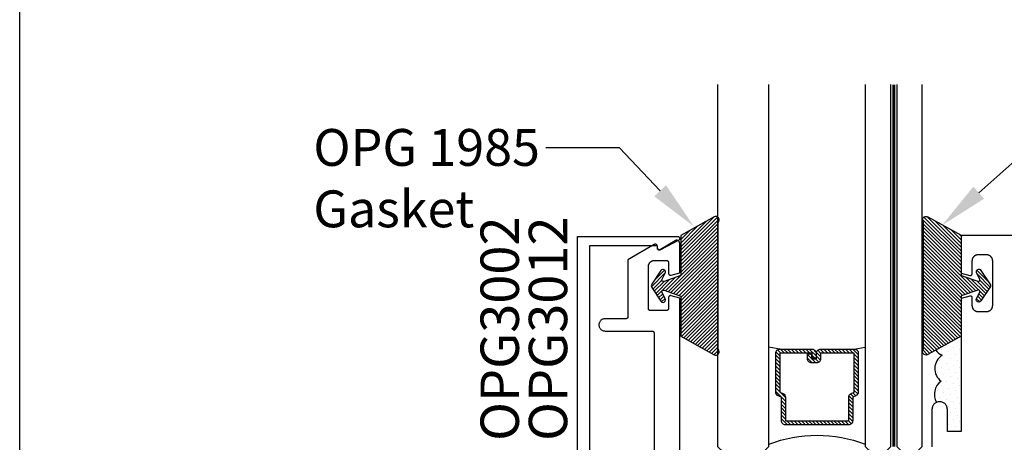
# Model space of a CAD drawing. Units: inches. Extents: x 0 to 70, y 0 to 43.6.
# Drawn here: x 38 to 42.8, y 28.9 to 31 of the extents above; entities that cross this region are included whole.
import ezdxf
from ezdxf import colors
from ezdxf.entities.mleader import LeaderData, LeaderLine
from ezdxf.math import Vec2, Vec3

# ---------------------------------------------------------------- set-up
doc = ezdxf.new("R2010")
doc.units = ezdxf.units.IN
doc.header["$MEASUREMENT"] = 0
doc.linetypes.add('HIDDEN2', pattern=[0.1875, 0.125, -0.0625])
for name, color, linetype in [('Arcadia-Hidden', 1, 'HIDDEN2'), ('Arcadia-Profile', 5, 'Continuous'), ('Arcadia-Shade', 8, 'Continuous'), ('Arcadia-Text', 3, 'Continuous')]:
    doc.layers.add(name, color=color, linetype=linetype)
doc.layers.add('Arcadia-Mview', color=6, linetype='Continuous', plot=False)
doc.styles.get("Standard").update_dxf_attribs({"font": 'ARIALN.TTF'})

# ---------------------------------------------------------------- blocks, each defined once
blk = doc.blocks.new('OPG1985')
at = {"layer": 'Arcadia-Shade'}
h = blk.add_hatch(dxfattribs=at)
h.set_pattern_fill('ANSI31', color=256, scale=0.1, style=0)
edge = h.paths.add_edge_path()
edge.add_line((0.2776, 0.282), (0.2625, 0.2514))
edge.add_arc((0.2728, 0.2454), 0.012, 149.9342, 329.9342)
edge.add_line((0.2832, 0.2394), (0.3274, 0.3054))
edge.add_arc((0.3144, 0.3141), 0.0156, 326.1593, 393.8407)
edge.add_line((0.3274, 0.3228), (0.2832, 0.3888))
edge.add_arc((0.2728, 0.3828), 0.012, 30.066, 210.066)
edge.add_line((0.2625, 0.3768), (0.2776, 0.3462))
edge.add_arc((0.2706, 0.3427), 0.00781, -109.3531, 26.2913, ccw=False)
edge.add_line((0.268, 0.3354), (0.1862, 0.3641))
edge.add_line((0.1862, 0.3641), (0.1862, 0.5601))
edge.add_line((0.1862, 0.5601), (0.0237, 0.6506))
edge.add_arc((0.0152, 0.6355), 0.0174, 60.8849, 225.4024)
edge.add_line((0.003, 0.6231), (0.003, 0.0051))
edge.add_arc((0.0152, -0.0073), 0.0174, 134.5976, 299.1151)
edge.add_line((0.0237, -0.0225), (0.1862, 0.0681))
edge.add_line((0.1862, 0.0681), (0.1862, 0.2641))
edge.add_line((0.1862, 0.2641), (0.268, 0.2928))
edge.add_arc((0.2706, 0.2854), 0.00781, -26.2913, 109.3532, ccw=False)
at = {"layer": 'Arcadia-Profile'}
blk.add_lwpolyline([(0.2776, 0.282), (0.2625, 0.2514, 1), (0.2832, 0.2394), (0.3274, 0.3054, 0.304211), (0.3274, 0.3228), (0.2832, 0.3888, 1), (0.2625, 0.3768), (0.2776, 0.3462, -0.672253), (0.268, 0.3354), (0.1862, 0.3641), (0.1862, 0.5601), (0.0237, 0.6506, 0.873259), (0.003, 0.6231), (0.003, 0.0051, 0.873259), (0.0237, -0.0225), (0.1862, 0.0681), (0.1862, 0.2641), (0.268, 0.2928, -0.672254)], format="xyb", close=True, dxfattribs=at)
blk = doc.blocks.new('*U50')
at = {"layer": 'Arcadia-Profile', "lineweight": -3}
h = blk.add_hatch(dxfattribs=at)
h.set_pattern_fill('ANSI31', color=256, scale=0.1, angle=270, style=0)
h.set_pattern_definition([(315, (-10.781985, 12.972068), (0.008838835, 0.008838835), [])])
edge = h.paths.add_edge_path()
edge.add_line((0.4401, -0.017), (0.4401, -0.041))
edge.add_arc((0.4598, -0.041), 0.0197, 180, 270)
edge.add_line((0.4598, -0.0607), (0.4848, -0.0607))
edge.add_line((0.4848, -0.0607), (0.4848, -0.041))
edge.add_line((0.4848, -0.041), (0.4598, -0.041))
edge.add_line((0.4598, -0.041), (0.4598, -0.017))
edge.add_line((0.4598, -0.017), (0.4879, -0.017))
edge.add_arc((0.4879, 0.0027), 0.0197, 270, 360)
edge.add_line((0.5076, 0.0027), (0.5076, 0.1676))
edge.add_arc((0.4879, 0.1676), 0.0197, 0, 90)
edge.add_line((0.4879, 0.1873), (0.2974, 0.1873))
edge.add_arc((0.2974, 0.1676), 0.0197, 90, 155.4529)
edge.add_line((0.2795, 0.1758), (0.2722, 0.1598))
edge.add_line((0.2722, 0.1598), (0.1573, 0.1598))
edge.add_arc((0.1573, 0.1402), 0.0197, 90, 180)
edge.add_line((0.1376, 0.1402), (0.1376, -0.1689))
edge.add_arc((0.1573, -0.1689), 0.0197, 180, 270)
edge.add_line((0.1573, -0.1886), (0.2722, -0.1886))
edge.add_line((0.2722, -0.1886), (0.2795, -0.2045))
edge.add_arc((0.2974, -0.1964), 0.0197, 204.5471, 270)
edge.add_line((0.2974, -0.216), (0.4879, -0.216))
edge.add_arc((0.4879, -0.1964), 0.0197, 270, 360)
edge.add_line((0.5076, -0.1964), (0.5076, -0.0387))
edge.add_arc((0.4879, -0.0387), 0.0197, 0, 90)
edge.add_line((0.4879, -0.019), (0.4637, -0.019))
edge.add_line((0.4637, -0.019), (0.4637, -0.0387))
edge.add_line((0.4637, -0.0387), (0.4879, -0.0387))
edge.add_line((0.4879, -0.0387), (0.4879, -0.1964))
edge.add_line((0.4879, -0.1964), (0.2974, -0.1964))
edge.add_line((0.2974, -0.1964), (0.2901, -0.1804))
edge.add_arc((0.2722, -0.1886), 0.0197, 24.5471, 90)
edge.add_line((0.2722, -0.1689), (0.1573, -0.1689))
edge.add_line((0.1573, -0.1689), (0.1573, 0.1402))
edge.add_line((0.1573, 0.1402), (0.2722, 0.1402))
edge.add_arc((0.2722, 0.1598), 0.0197, 270, 335.4529)
edge.add_line((0.2901, 0.1517), (0.2974, 0.1676))
edge.add_line((0.2974, 0.1676), (0.4879, 0.1676))
edge.add_line((0.4879, 0.1676), (0.4879, 0.0027))
edge.add_line((0.4879, 0.0027), (0.4598, 0.0027))
edge.add_arc((0.4598, -0.017), 0.0197, 90, 180)
at = {"layer": 'Arcadia-Hidden', "const_width": 0.0156}
blk.add_lwpolyline([(0.0312, 0.3606), (1.7988, 0.3606)], dxfattribs=at)
at = {"layer": 'Arcadia-Profile'}
for p, q in [((0.5076, 0.1676), (0.5169, 0.2212)), ((0.2815, -0.208), (0.2857, -0.2122)), ((0.5076, -0.1964), (0.5169, -0.25))]:
    blk.add_line(p, q, dxfattribs=at)
for points in [[(1.7988, 0.375), (0.0312, 0.375), (0, 0.4062), (0, 0.4687), (0.0312, 0.5), (1.7988, 0.5)], [(1.7988, 0.2212), (0.0312, 0.2212), (0, 0.2525), (0, 0.315), (0.0312, 0.3462), (1.7988, 0.3462)], [(1.7988, -0.5), (0.0312, -0.5), (0, -0.4687), (0, -0.2812), (0.0312, -0.25), (1.7988, -0.25)]]:
    blk.add_lwpolyline(points, dxfattribs=at)
blk.add_lwpolyline([(0.4401, -0.017), (0.4401, -0.041, 0.414214), (0.4598, -0.0607), (0.4848, -0.0607), (0.4848, -0.041), (0.4598, -0.041), (0.4598, -0.017), (0.4879, -0.017, 0.414214), (0.5076, 0.0027), (0.5076, 0.1676, 0.414214), (0.4879, 0.1873), (0.2974, 0.1873, 0.293619), (0.2795, 0.1758), (0.2722, 0.1598), (0.1573, 0.1598, 0.414214), (0.1376, 0.1402), (0.1376, -0.1689, 0.414214), (0.1573, -0.1886), (0.2722, -0.1886), (0.2795, -0.2045, 0.293619), (0.2974, -0.216), (0.4879, -0.216, 0.414214), (0.5076, -0.1964), (0.5076, -0.0387, 0.414214), (0.4879, -0.019), (0.4637, -0.019), (0.4637, -0.0387), (0.4879, -0.0387), (0.4879, -0.1964), (0.2974, -0.1964), (0.2901, -0.1804, 0.293619), (0.2722, -0.1689), (0.1573, -0.1689), (0.1573, 0.1402), (0.2722, 0.1402, 0.293619), (0.2901, 0.1517), (0.2974, 0.1676), (0.4879, 0.1676), (0.4879, 0.0027), (0.4598, 0.0027, 0.414214)], format="xyb", close=True, dxfattribs=at)
blk.add_arc((-0.571, -0.0144), 0.6575, 339.0007, 20.9993, dxfattribs=at)

msp = doc.modelspace()

# ---------------------------------------------------------------- hatches: boundary and pattern name
at = {"layer": 'Arcadia-Shade', "lineweight": -3}
h = msp.add_hatch(dxfattribs=at)
h.set_pattern_fill('DOTS', color=256, scale=0.5, angle=45, style=0)
h.set_pattern_definition([(45, (5.47021, 4.0816), (-0.011048543, 0.03314563), [0, -0.03125])])
h.paths.add_polyline_path([(42.59944, 29.4267), (42.47601, 29.35796, 0.1280052), (42.50654, 29.33267, 0.520567), (42.50207, 29.2057, 0.3893993), (42.47948, 29.10334), (42.49097, 29.10642), (42.50282, 29.1058), (42.5139, 29.10155), (42.52312, 29.09408), (42.52958, 29.08413), (42.53244, 29.07345), (42.53244, 28.96125), (42.59944, 28.96125)])

# ---------------------------------------------------------------- linework, layer by layer
at = {"layer": 'Arcadia-Mview', "lineweight": -3}
msp.add_lwpolyline([(38, 37.31833), (70, 37.31833), (70, 0), (38, 0)], close=True, dxfattribs=at)
at = {"layer": 'Arcadia-Profile'}
for points in [[(40.72487, 26.91293), (40.72487, 29.91304), (41.21489, 29.91304), (41.21577, 29.91301), (41.21663, 29.91289), (41.21748, 29.9127), (41.21831, 29.91244), (41.21912, 29.91211), (41.21989, 29.9117), (41.22063, 29.91124), (41.22132, 29.9107), (41.22196, 29.91011), (41.22255, 29.90947), (41.22309, 29.90878), (41.22355, 29.90804), (41.22396, 29.90727), (41.22429, 29.90646), (41.22455, 29.90563), (41.22474, 29.90478), (41.22486, 29.90392), (41.22489, 29.90304), (41.22486, 29.90217), (41.22474, 29.90131), (41.22455, 29.90046), (41.22429, 29.89962), (41.22396, 29.89882), (41.22355, 29.89804), (41.22309, 29.89731), (41.22255, 29.89662), (41.22196, 29.89597), (41.22132, 29.89538), (41.22063, 29.89485), (41.21989, 29.89438), (41.13054, 29.84738), (41.12993, 29.84705), (41.12929, 29.84677), (41.12863, 29.84653), (41.12796, 29.84634), (41.12728, 29.84619), (41.12659, 29.8461), (41.12589, 29.84605), (41.12519, 29.84605), (41.1245, 29.8461), (41.12381, 29.84619), (41.12312, 29.84634), (41.12245, 29.84653), (41.1218, 29.84677), (41.12116, 29.84705), (41.12054, 29.84738), (41.11995, 29.84775), (41.11939, 29.84816), (41.11885, 29.84861), (41.11835, 29.84909), (41.11788, 29.84961), (41.11745, 29.85016), (41.11706, 29.85074), (41.11671, 29.85135), (41.11641, 29.85197), (41.11615, 29.85262), (41.11593, 29.85328), (41.11576, 29.85396), (41.11564, 29.85465), (41.11557, 29.85534), (41.11554, 29.85604), (41.11554, 29.86804), (40.78487, 29.86804), (40.78487, 26.95793)], [(41.22493, 28.55769), (41.22493, 29.61249), (41.18268, 29.62381), (41.18209, 29.62396), (41.18148, 29.62407), (41.18087, 29.62415), (41.18025, 29.62419), (41.17964, 29.62419), (41.17902, 29.62415), (41.17841, 29.62408), (41.1778, 29.62397), (41.17721, 29.62382), (41.17662, 29.62363), (41.17604, 29.62341), (41.17548, 29.62315), (41.17494, 29.62286), (41.17442, 29.62254), (41.17391, 29.62218), (41.17343, 29.62179), (41.17298, 29.62138), (41.17255, 29.62094), (41.17215, 29.62047), (41.17177, 29.61998), (41.17143, 29.61946), (41.17112, 29.61893), (41.17085, 29.61838), (41.17061, 29.61781), (41.1704, 29.61723), (41.17024, 29.61664), (41.1701, 29.61603), (41.17001, 29.61542), (41.16995, 29.61481), (41.16993, 29.61419), (41.16993, 29.56123), (41.16992, 29.5607), (41.16988, 29.56018), (41.16981, 29.55966), (41.16971, 29.55915), (41.16959, 29.55864), (41.16944, 29.55814), (41.16927, 29.55764), (41.16907, 29.55716), (41.16884, 29.55669), (41.16859, 29.55623), (41.16832, 29.55578), (41.16802, 29.55535), (41.1677, 29.55493), (41.16736, 29.55453), (41.167, 29.55415), (41.16662, 29.55379), (41.16623, 29.55345), (41.16581, 29.55314), (41.16538, 29.55284), (41.16493, 29.55256), (41.16447, 29.55232), (41.164, 29.55209), (41.16352, 29.55189), (41.16302, 29.55171), (41.16252, 29.55157), (41.16201, 29.55144), (41.1615, 29.55135), (41.16098, 29.55128), (41.16046, 29.55124), (41.15993, 29.55123), (41.08193, 29.55123), (41.08141, 29.55124), (41.08089, 29.55128), (41.08037, 29.55135), (41.07985, 29.55144), (41.07934, 29.55157), (41.07884, 29.55171), (41.07835, 29.55189), (41.07787, 29.55209), (41.07739, 29.55232), (41.07693, 29.55256), (41.07649, 29.55284), (41.07605, 29.55314), (41.07564, 29.55345), (41.07524, 29.55379), (41.07486, 29.55415), (41.0745, 29.55453), (41.07416, 29.55493), (41.07384, 29.55535), (41.07355, 29.55578), (41.07327, 29.55623), (41.07302, 29.55669), (41.0728, 29.55716), (41.0726, 29.55764), (41.07242, 29.55814), (41.07227, 29.55864), (41.07215, 29.55915), (41.07206, 29.55966), (41.07199, 29.56018), (41.07195, 29.5607), (41.07193, 29.56123), (41.07193, 29.76623), (41.07197, 29.7678), (41.0721, 29.76936), (41.0723, 29.77092), (41.07259, 29.77246), (41.07295, 29.77399), (41.0734, 29.7755), (41.07393, 29.77698), (41.07453, 29.77843), (41.0752, 29.77984), (41.07595, 29.78123), (41.07677, 29.78256), (41.07766, 29.78386), (41.07862, 29.7851), (41.07964, 29.7863), (41.08072, 29.78744), (41.08186, 29.78852), (41.08305, 29.78954), (41.0843, 29.7905), (41.08559, 29.79139), (41.08693, 29.79221), (41.08831, 29.79296), (41.08973, 29.79363), (41.09118, 29.79423), (41.09266, 29.79476), (41.09417, 29.7952), (41.0957, 29.79557), (41.09724, 29.79586), (41.0988, 29.79606), (41.10036, 29.79618), (41.10193, 29.79623), (41.15993, 29.79623), (41.16046, 29.79621), (41.16098, 29.79617), (41.1615, 29.7961), (41.16201, 29.79601), (41.16252, 29.79588), (41.16302, 29.79574), (41.16352, 29.79556), (41.164, 29.79536), (41.16447, 29.79514), (41.16493, 29.79489), (41.16538, 29.79461), (41.16581, 29.79432), (41.16623, 29.794), (41.16662, 29.79366), (41.167, 29.7933), (41.16736, 29.79292), (41.1677, 29.79252), (41.16802, 29.7921), (41.16832, 29.79167), (41.16859, 29.79123), (41.16884, 29.79077), (41.16907, 29.79029), (41.16927, 29.78981), (41.16944, 29.78932), (41.16959, 29.78881), (41.16971, 29.7883), (41.16981, 29.78779), (41.16988, 29.78727), (41.16992, 29.78675), (41.16993, 29.78623), (41.16993, 29.73423), (41.16995, 29.73361), (41.17001, 29.73301), (41.1701, 29.7324), (41.17023, 29.73181), (41.1704, 29.73122), (41.1706, 29.73064), (41.17083, 29.73008), (41.1711, 29.72953), (41.17141, 29.729), (41.17174, 29.72849), (41.17211, 29.728), (41.1725, 29.72753), (41.17292, 29.72709), (41.17337, 29.72668), (41.17385, 29.72629), (41.17434, 29.72593), (41.17486, 29.72561), (41.17539, 29.72532), (41.17595, 29.72505), (41.17651, 29.72483), (41.17709, 29.72464), (41.17768, 29.72448), (41.17828, 29.72436), (41.17889, 29.72428), (41.1795, 29.72423), (41.18011, 29.72423), (41.18072, 29.72426), (41.18132, 29.72432), (41.18193, 29.72443), (41.18252, 29.72457), (41.22493, 29.73593), (41.22493, 29.87936), (41.2249, 29.88041), (41.22478, 29.88146), (41.2246, 29.88249), (41.22434, 29.88352), (41.22402, 29.88452), (41.22362, 29.88549), (41.22315, 29.88644), (41.22262, 29.88735), (41.22203, 29.88822), (41.22138, 29.88905), (41.22067, 29.88983), (41.21991, 29.89056), (41.2191, 29.89123), (41.21824, 29.89184), (41.21734, 29.8924), (41.21641, 29.89288), (41.21545, 29.89331), (41.21445, 29.89366), (41.21344, 29.89394), (41.2124, 29.89415), (41.21136, 29.89429), (41.21031, 29.89435), (41.20925, 29.89434), (41.2082, 29.89426), (41.20716, 29.8941), (41.20613, 29.89387), (41.20512, 29.89356), (41.20414, 29.89319), (41.20318, 29.89275), (41.20226, 29.89224), (41.1307, 29.84963), (41.13009, 29.8493), (41.12945, 29.849), (41.12879, 29.84875), (41.12812, 29.84855), (41.12743, 29.8484), (41.12674, 29.84829), (41.12604, 29.84824), (41.12534, 29.84823), (41.12464, 29.84827), (41.12394, 29.84836), (41.12325, 29.8485), (41.12257, 29.84869), (41.12191, 29.84893), (41.12127, 29.84921), (41.12065, 29.84953), (41.12005, 29.8499), (41.11948, 29.85031), (41.11894, 29.85076), (41.11843, 29.85124), (41.11796, 29.85176), (41.11752, 29.85232), (41.11713, 29.8529), (41.11677, 29.8535), (41.11646, 29.85413), (41.1162, 29.85478), (41.11598, 29.85545), (41.11581, 29.85613), (41.11569, 29.85683), (41.11561, 29.85752), (41.11559, 29.85823), (41.11559, 29.86523), (41.11556, 29.86592), (41.11549, 29.86662), (41.11537, 29.8673), (41.1152, 29.86798), (41.11498, 29.86865), (41.11472, 29.86929), (41.11442, 29.86992), (41.11407, 29.87052), (41.11368, 29.8711), (41.11325, 29.87165), (41.11278, 29.87217), (41.11228, 29.87266), (41.11174, 29.87311), (41.11118, 29.87352), (41.11059, 29.87389), (41.10997, 29.87421), (41.10933, 29.8745), (41.10868, 29.87474), (41.10801, 29.87493), (41.10732, 29.87507), (41.10663, 29.87517), (41.10594, 29.87522), (41.10524, 29.87522), (41.10454, 29.87517), (41.10385, 29.87507), (41.10317, 29.87493), (41.1025, 29.87474), (41.10184, 29.8745), (41.1012, 29.87421), (41.10059, 29.87389), (40.97193, 29.79961), (40.97193, 29.52123), (40.97192, 29.5207), (40.97188, 29.52018), (40.97181, 29.51966), (40.97171, 29.51915), (40.97159, 29.51864), (40.97144, 29.51814), (40.97127, 29.51764), (40.97107, 29.51716), (40.97084, 29.51669), (40.97059, 29.51623), (40.97032, 29.51578), (40.97002, 29.51535), (40.9697, 29.51493), (40.96936, 29.51453), (40.969, 29.51415), (40.96862, 29.51379), (40.96823, 29.51345), (40.96781, 29.51314), (40.96738, 29.51284), (40.96693, 29.51256), (40.96647, 29.51232), (40.966, 29.51209), (40.96552, 29.51189), (40.96502, 29.51171), (40.96452, 29.51157), (40.96401, 29.51144), (40.9635, 29.51135), (40.96298, 29.51128), (40.96246, 29.51124), (40.96193, 29.51123), (40.85993, 29.51123), (40.8568, 29.51106), (40.8537, 29.51057), (40.85066, 29.50976), (40.84773, 29.50863), (40.84493, 29.50721), (40.8423, 29.5055), (40.83986, 29.50352), (40.83764, 29.5013), (40.83566, 29.49886), (40.83395, 29.49623), (40.83253, 29.49343), (40.8314, 29.4905), (40.83059, 29.48746), (40.8301, 29.48436), (40.82993, 29.48123), (40.8301, 29.47809), (40.83059, 29.47499), (40.8314, 29.47195), (40.83253, 29.46902), (40.83395, 29.46623), (40.83566, 29.46359), (40.83764, 29.46115), (40.83986, 29.45893), (40.8423, 29.45695), (40.84493, 29.45524), (40.84773, 29.45382), (40.85066, 29.45269), (40.8537, 29.45188), (40.8568, 29.45139), (40.85993, 29.45123), (41.08993, 29.45123), (41.09046, 29.45121), (41.09098, 29.45117), (41.0915, 29.4511), (41.09201, 29.45101), (41.09252, 29.45088), (41.09302, 29.45074), (41.09352, 29.45056), (41.094, 29.45036), (41.09447, 29.45014), (41.09493, 29.44989), (41.09538, 29.44961), (41.09581, 29.44932), (41.09623, 29.449), (41.09662, 29.44866), (41.097, 29.4483), (41.09736, 29.44792), (41.0977, 29.44752), (41.09802, 29.4471), (41.09832, 29.44667), (41.09859, 29.44623), (41.09884, 29.44577), (41.09907, 29.44529), (41.09927, 29.44481), (41.09944, 29.44432), (41.09959, 29.44381), (41.09971, 29.4433), (41.09981, 29.44279), (41.09988, 29.44227), (41.09992, 29.44175), (41.09993, 29.44123), (41.09993, 28.80569)], [(47.72444, 29.91821), (42.60944, 29.91821), (42.60892, 29.9182), (42.6084, 29.91816), (42.60788, 29.91809), (42.60736, 29.91799), (42.60686, 29.91787), (42.60635, 29.91772), (42.60586, 29.91755), (42.60538, 29.91735), (42.6049, 29.91712), (42.60444, 29.91687), (42.604, 29.9166), (42.60357, 29.9163), (42.60315, 29.91598), (42.60275, 29.91564), (42.60237, 29.91528), (42.60201, 29.9149), (42.60167, 29.91451), (42.60135, 29.91409), (42.60106, 29.91366), (42.60078, 29.91321), (42.60053, 29.91275), (42.60031, 29.91228), (42.60011, 29.9118), (42.59993, 29.9113), (42.59978, 29.9108), (42.59966, 29.91029), (42.59957, 29.90978), (42.5995, 29.90926), (42.59946, 29.90874), (42.59944, 29.90821), (42.59944, 29.73392), (42.64186, 29.72255), (42.64245, 29.72241), (42.64305, 29.72231), (42.64366, 29.72224), (42.64427, 29.72222), (42.64488, 29.72222), (42.64549, 29.72227), (42.64609, 29.72235), (42.64669, 29.72247), (42.64728, 29.72263), (42.64786, 29.72282), (42.64843, 29.72304), (42.64898, 29.7233), (42.64952, 29.7236), (42.65004, 29.72392), (42.65053, 29.72428), (42.651, 29.72467), (42.65145, 29.72508), (42.65187, 29.72552), (42.65227, 29.72599), (42.65264, 29.72648), (42.65297, 29.72699), (42.65327, 29.72752), (42.65354, 29.72807), (42.65378, 29.72863), (42.65398, 29.72921), (42.65415, 29.72979), (42.65428, 29.73039), (42.65437, 29.73099), (42.65442, 29.7316), (42.65444, 29.73221), (42.65444, 29.79421), (42.65449, 29.79584), (42.65461, 29.79745), (42.65483, 29.79906), (42.65512, 29.80066), (42.6555, 29.80224), (42.65596, 29.80379), (42.6565, 29.80532), (42.65712, 29.80682), (42.65782, 29.80829), (42.6586, 29.80971), (42.65944, 29.8111), (42.66036, 29.81243), (42.66135, 29.81372), (42.66241, 29.81496), (42.66352, 29.81613), (42.6647, 29.81725), (42.66593, 29.81831), (42.66722, 29.81929), (42.66856, 29.82021), (42.66994, 29.82106), (42.67137, 29.82183), (42.67283, 29.82253), (42.67433, 29.82315), (42.67586, 29.8237), (42.67742, 29.82416), (42.679, 29.82454), (42.68059, 29.82483), (42.6822, 29.82504), (42.68382, 29.82517), (42.68544, 29.82521), (42.72144, 29.82521), (42.72307, 29.82517), (42.72468, 29.82504), (42.72629, 29.82483), (42.72789, 29.82454), (42.72947, 29.82416), (42.73102, 29.8237), (42.73255, 29.82315), (42.73405, 29.82253), (42.73552, 29.82183), (42.73694, 29.82106), (42.73833, 29.82021), (42.73966, 29.81929), (42.74095, 29.81831), (42.74219, 29.81725), (42.74336, 29.81613), (42.74448, 29.81496), (42.74554, 29.81372), (42.74652, 29.81243), (42.74744, 29.8111), (42.74829, 29.80971), (42.74906, 29.80829), (42.74976, 29.80682), (42.75038, 29.80532), (42.75093, 29.80379), (42.75139, 29.80224), (42.75177, 29.80066), (42.75206, 29.79906), (42.75227, 29.79745), (42.7524, 29.79584), (42.75244, 29.79421), (42.75244, 29.57521), (42.7524, 29.57359), (42.75227, 29.57197), (42.75206, 29.57036), (42.75177, 29.56877), (42.75139, 29.56719), (42.75093, 29.56563), (42.75038, 29.5641), (42.74976, 29.5626), (42.74906, 29.56114), (42.74829, 29.55971), (42.74744, 29.55833), (42.74652, 29.55699), (42.74554, 29.5557), (42.74448, 29.55447), (42.74336, 29.55329), (42.74219, 29.55218), (42.74095, 29.55112), (42.73966, 29.55013), (42.73833, 29.54921), (42.73694, 29.54837), (42.73552, 29.54759), (42.73405, 29.54689), (42.73255, 29.54627), (42.73102, 29.54573), (42.72947, 29.54527), (42.72789, 29.54489), (42.72629, 29.5446), (42.72468, 29.54438), (42.72307, 29.54426), (42.72144, 29.54421), (42.68544, 29.54421), (42.68382, 29.54426), (42.6822, 29.54438), (42.68059, 29.5446), (42.679, 29.54489), (42.67742, 29.54527), (42.67586, 29.54573), (42.67433, 29.54627), (42.67283, 29.54689), (42.67137, 29.54759), (42.66994, 29.54837), (42.66856, 29.54921), (42.66722, 29.55013), (42.66593, 29.55112), (42.6647, 29.55218), (42.66352, 29.55329), (42.66241, 29.55447), (42.66135, 29.5557), (42.66036, 29.55699), (42.65944, 29.55833), (42.6586, 29.55971), (42.65782, 29.56114), (42.65712, 29.5626), (42.6565, 29.5641), (42.65596, 29.56563), (42.6555, 29.56719), (42.65512, 29.56877), (42.65483, 29.57036), (42.65461, 29.57197), (42.65449, 29.57359), (42.65444, 29.57521), (42.65444, 29.61221), (42.65442, 29.61282), (42.65437, 29.61343), (42.65428, 29.61404), (42.65415, 29.61463), (42.65398, 29.61522), (42.65378, 29.6158), (42.65354, 29.61636), (42.65327, 29.61691), (42.65297, 29.61744), (42.65264, 29.61795), (42.65227, 29.61844), (42.65187, 29.6189), (42.65145, 29.61935), (42.651, 29.61976), (42.65053, 29.62015), (42.65004, 29.6205), (42.64952, 29.62083), (42.64898, 29.62112), (42.64843, 29.62138), (42.64786, 29.62161), (42.64728, 29.6218), (42.64669, 29.62196), (42.64609, 29.62208), (42.64549, 29.62216), (42.64488, 29.6222), (42.64427, 29.62221), (42.64366, 29.62218), (42.64305, 29.62212), (42.64245, 29.62201), (42.64186, 29.62187), (42.59944, 29.61051), (42.59944, 28.96125), (42.53244, 28.96125), (42.53244, 29.06871), (42.53223, 29.07263), (42.53162, 29.07651), (42.5306, 29.0803), (42.5292, 29.08397), (42.52742, 29.08746), (42.52528, 29.09075), (42.52281, 29.09381), (42.52003, 29.09658), (42.51698, 29.09905), (42.51369, 29.10119), (42.51019, 29.10297), (42.50653, 29.10438), (42.50274, 29.10539), (42.49886, 29.10601), (42.49494, 29.10621), (42.49102, 29.10601), (42.48714, 29.10539), (42.48335, 29.10438), (42.47969, 29.10297), (42.47619, 29.10119), (42.4729, 29.09905), (42.46985, 29.09658), (42.46707, 29.09381), (42.4646, 29.09075), (42.46246, 29.08746), (42.46068, 29.08397), (42.45927, 29.0803), (42.45826, 29.07651), (42.45764, 29.07263), (42.45744, 29.06871), (42.45744, 28.88625)]]:
    msp.add_lwpolyline(points, dxfattribs=at)
msp.add_lwpolyline([(42.47601, 29.35796, 0.1280052), (42.50654, 29.33267, 0.5205671), (42.50207, 29.2057, 0.390977), (42.47969, 29.10297, 0.390977)], format="xyb", dxfattribs=at)

# ---------------------------------------------------------------- block references
at = {"layer": 'Arcadia-Profile', "lineweight": -3, "xscale": -1}
for name, p, rotation in [('*U50', (41.91028, 28.85571), 270), ('OPG1985', (42.41322, 29.98681), 180)]:
    msp.add_blockref(name, p, dxfattribs=dict(at, rotation=rotation))
at = {"layer": 'Arcadia-Profile', "lineweight": -3, "rotation": 180}
msp.add_blockref('OPG1985', (41.41608, 29.98593), dxfattribs=at)

# ---------------------------------------------------------------- texts
at = {"layer": 'Arcadia-Text', "lineweight": -3}
for s, p in [('OPG3002', (40.43914, 28.91468)), ('OPG3012', (40.67506, 28.91468))]:
    msp.add_text(s, height=0.1875, rotation=90, dxfattribs=at).set_placement(p)

# ---------------------------------------------------------------- leaders
ml = msp.add_multileader_mtext('Standard', dxfattribs=at)
ml.set_content('OPG 1985\\PGasket', color=256)
ml.set_leader_properties()
ml.build(insert=Vec2(0, 0))
ml.multileader.update_dxf_attribs({"dogleg_length": 0.36, "arrow_head_size": 0.24})
ctx = ml.context
ctx.base_point, ctx.char_height, ctx.arrow_head_size, ctx.landing_gap_size, ctx.plane_origin = Vec3(39.25474, 30.34625), 0.18, 0.24, 0.18, Vec3(41.59212, 30.66173)
notes = []
notes.append((ctx, [(0, (1, 1, 0), (40.93024, 30.34625), (-1, 0), 0.36, [(0, [(41.2943, 29.962)], 0, [])])]))
ctx.mtext.insert, ctx.mtext.flow_direction = Vec3(39.43474, 30.43779), 5
ml = msp.add_multileader_mtext('Standard', dxfattribs=at)
ml.set_content('OPG 1985\\PGasket', color=256)
ml.set_leader_properties()
ml.build(insert=Vec2(0, 0))
ml.multileader.update_dxf_attribs({"dogleg_length": 0.36, "arrow_head_size": 0.24})
ctx = ml.context
ctx.base_point, ctx.char_height, ctx.arrow_head_size, ctx.landing_gap_size, ctx.plane_origin = Vec3(43.29869, 30.35158), 0.18, 0.24, 0.18, Vec3(42.80412, 30.66707)
ctx.text_align_type = 2
notes.append((ctx, [(0, (1, 1, 0), (42.93869, 30.35158), (1, 0), 0.36, [(0, [(42.50631, 29.96733)], 0, [])])]))
ctx.mtext.insert, ctx.mtext.alignment, ctx.mtext.flow_direction = Vec3(44.43419, 30.44312), 3, 5
for ctx, leaders in notes:
    for number, flags, end, landing, length, lines in leaders:
        leader = LeaderData()
        leader.index, (leader.has_last_leader_line, leader.has_dogleg_vector, leader.attachment_direction) = number, flags
        leader.last_leader_point, leader.dogleg_vector, leader.dogleg_length = Vec3(end), Vec3(landing), length
        for number, points, colour, breaks in lines:
            line = LeaderLine()
            line.index, line.vertices, line.color, line.breaks = number, Vec3.list(points), colors.encode_raw_color(colour), breaks
            leader.lines.append(line)
        ctx.leaders.append(leader)

doc.saveas('drawing.dxf')
